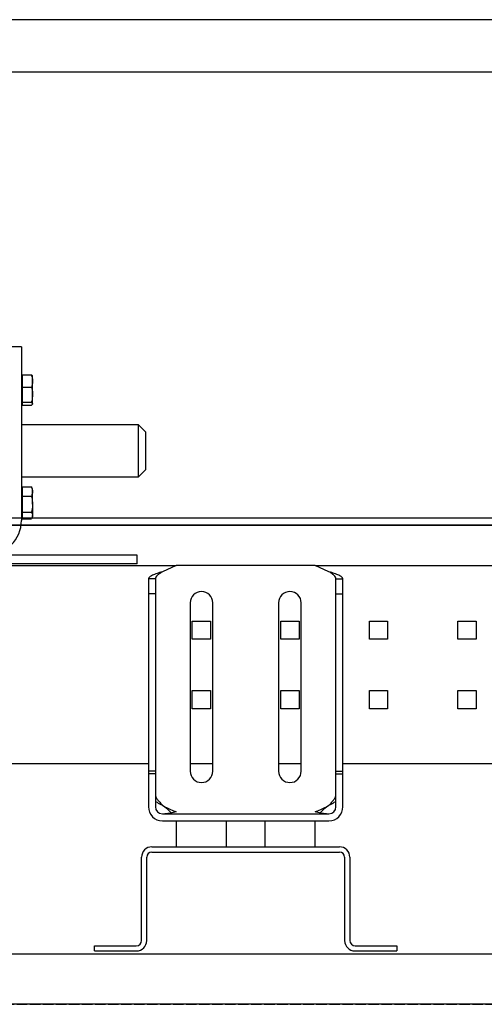
# Model space of a CAD drawing. Extents: x -55 to 50263, y -35 to 12432.
# Drawn here: x 15689 to 15957, y 10227 to 10794 of the extents above; entities that cross this region are included whole.
import ezdxf

# ---------------------------------------------------------------- set-up
doc = ezdxf.new("R2010")
doc.units = 0
doc.header["$LTSCALE"] = 0.5
doc.header["$MEASUREMENT"] = 0
doc.linetypes.add('ACAD_ISO02W100', pattern=[15, 12, -3])
doc.layers.get('0').update_dxf_attribs({"linetype": 'CONTINUOUS'})
for name, color, linetype in [('1', 1, 'CONTINUOUS'), ('3', 5, 'ACAD_ISO02W100'), ('6', 7, 'CONTINUOUS')]:
    doc.layers.add(name, color=color, linetype=linetype)

# ---------------------------------------------------------------- blocks, each defined once
blk = doc.blocks.new('LD_20170330135002_000000C2')
blk.add_line((750, 2180), (-750, 2180))
blk = doc.blocks.new('LD_20170330135002_000000C3')
for p, q in [((1353, 567), (147, 567)), ((147, 537), (1353, 537))]:
    blk.add_line(p, q)
blk = doc.blocks.new('LD_20170330135002_000000D4')
at = {"layer": '3'}
blk.add_line((-350, -500), (350, -500), dxfattribs=at)
blk = doc.blocks.new('LD_20170330135002_000000D6')
at = {"layer": '1'}
for p, q in [((535, 2460), (-1035, 2460)), ((-1035, 2456), (535, 2456)), ((535, 2456), (-1035, 2456)), ((-1035, 2209), (535, 2209))]:
    blk.add_line(p, q, dxfattribs=at)
blk = doc.blocks.new('CHASIS 1600 DR1 FLEX1000 ALZADO FRENTE')
at = {"color": 7, "linetype": 'Continuous'}
for p, q in [((22858.33, 30084.77), (22848.33, 30084.77)), ((22858.33, 30084.77), (22858.33, 29984.77)), ((22858.93, 30064.95), (22858.93, 30068.47)), ((22858.93, 30068.47), (22864.02, 30068.47)), ((22858.93, 30067.77), (22858.33, 30067.77)), ((22858.93, 30061.44), (22858.93, 30064.95)), ((22864.73, 30064.95), (22864.73, 30067.76)), ((22864.73, 30057.08), (22864.73, 30064.95)), ((22858.93, 30061.44), (22864.02, 30061.44)), ((22858.93, 30057.08), (22858.93, 30061.44)), ((22858.93, 30052.73), (22858.93, 30057.08)), ((22864.73, 30051.9), (22864.73, 30057.08)), ((22858.33, 30051.77), (22858.93, 30051.77)), ((22858.93, 30052.73), (22864.02, 30052.73)), ((22858.93, 30051.9), (22858.93, 30052.73)), ((22858.93, 30051.07), (22858.93, 30051.9)), ((22858.93, 30051.07), (22864.02, 30051.07)), ((22925.74, 30039.77), (22858.33, 30039.77)), ((22929.74, 30035.77), (22925.74, 30039.77)), ((22925.74, 30009.77), (22925.74, 30039.77)), ((22929.74, 30035.77), (22929.74, 30013.77)), ((22925.74, 30009.77), (22929.74, 30013.77)), ((22858.33, 30009.77), (22925.74, 30009.77)), ((22858.93, 30002.77), (22858.33, 30002.77)), ((22858.93, 30001.38), (22858.93, 30003.98)), ((22858.93, 30003.98), (22864.02, 30003.98)), ((22858.93, 29998.78), (22858.93, 30001.38)), ((22864.2, 30003.65), (22864.02, 30003.98)), ((22864.73, 30002.77), (22864.22, 30003.66)), ((22864.73, 30001.38), (22864.73, 30002.77)), ((22864.73, 29994.17), (22864.73, 30001.38)), ((22858.93, 29998.78), (22864.02, 29998.78)), ((22858.93, 29994.17), (22858.93, 29998.78)), ((22858.93, 29989.57), (22858.93, 29994.17)), ((22858.93, 29989.57), (22864.02, 29989.57)), ((22858.93, 29987.56), (22858.93, 29989.57)), ((22864.73, 29994.17), (22864.73, 29987.56)), ((22858.33, 29986.77), (22858.93, 29986.77)), ((22858.93, 29985.56), (22858.93, 29987.56)), ((22858.93, 29985.56), (22864.02, 29985.56)), ((22864.22, 29985.88), (22864.73, 29986.77)), ((22864.73, 29986.77), (22864.73, 29987.56)), ((22924.93, 29964.77), (22764.23, 29964.77)), ((22924.93, 29959.77), (22924.93, 29964.77)), ((22924.93, 29959.77), (22764.23, 29959.77)), ((22764.23, 29958.77), (22947.48, 29958.77)), ((22947.48, 29958.77), (22939.48, 29955.15)), ((23027.48, 29958.77), (22947.48, 29958.77)), ((23035.48, 29955.15), (23027.48, 29958.77)), ((23027.48, 29958.77), (23613.98, 29958.77)), ((22935.48, 29951.07), (22931.48, 29951.07)), ((22931.48, 29951.07), (22931.48, 29942.47)), ((22935.48, 29951.07), (22935.48, 29942.47)), ((23039.48, 29951.07), (23043.48, 29951.07)), ((23039.48, 29942.47), (23039.48, 29951.07)), ((23043.48, 29942.47), (23043.48, 29951.07)), ((22935.48, 29942.47), (22931.48, 29942.47)), ((22931.48, 29942.47), (22931.48, 29840.27)), ((22935.48, 29942.47), (22935.48, 29840.27)), ((23039.48, 29942.47), (23043.48, 29942.47)), ((23039.48, 29840.27), (23039.48, 29942.47)), ((23043.48, 29840.27), (23043.48, 29942.47)), ((22955.48, 29937.27), (22955.48, 29840.27)), ((22968.48, 29840.27), (22968.48, 29937.27)), ((23006.48, 29937.27), (23006.48, 29840.27)), ((23019.48, 29840.27), (23019.48, 29937.27)), ((22956.73, 29916.27), (22956.73, 29926.77)), ((22956.73, 29926.77), (22967.23, 29926.77)), ((22967.23, 29926.77), (22967.23, 29916.27)), ((23007.73, 29916.27), (23007.73, 29926.77)), ((23007.73, 29926.77), (23018.23, 29926.77)), ((23018.23, 29926.77), (23018.23, 29916.27)), ((23058.73, 29926.77), (23069.23, 29926.77)), ((23058.73, 29916.27), (23058.73, 29926.77)), ((23069.23, 29926.77), (23069.23, 29916.27)), ((23109.73, 29916.27), (23109.73, 29926.77)), ((23109.73, 29926.77), (23120.23, 29926.77)), ((23120.23, 29926.77), (23120.23, 29916.27)), ((22967.23, 29916.27), (22956.73, 29916.27)), ((23018.23, 29916.27), (23007.73, 29916.27)), ((23069.23, 29916.27), (23058.73, 29916.27)), ((23120.23, 29916.27), (23109.73, 29916.27)), ((22956.73, 29876.27), (22956.73, 29886.77)), ((22956.73, 29886.77), (22967.23, 29886.77)), ((22967.23, 29886.77), (22967.23, 29876.27)), ((23007.73, 29886.77), (23018.23, 29886.77)), ((23007.73, 29876.27), (23007.73, 29886.77)), ((23018.23, 29886.77), (23018.23, 29876.27)), ((23058.73, 29886.77), (23069.23, 29886.77)), ((23058.73, 29876.27), (23058.73, 29886.77)), ((23069.23, 29886.77), (23069.23, 29876.27)), ((23109.73, 29876.27), (23109.73, 29886.77)), ((23109.73, 29886.77), (23120.23, 29886.77)), ((23120.23, 29886.77), (23120.23, 29876.27)), ((22967.23, 29876.27), (22956.73, 29876.27)), ((23018.23, 29876.27), (23007.73, 29876.27)), ((23069.23, 29876.27), (23058.73, 29876.27)), ((23120.23, 29876.27), (23109.73, 29876.27)), ((22764.23, 29844.77), (22931.48, 29844.77)), ((22955.48, 29844.77), (22968.48, 29844.77)), ((23006.48, 29844.77), (23019.48, 29844.77)), ((23043.48, 29844.77), (23597.98, 29844.77)), ((22935.48, 29840.27), (22931.48, 29840.27)), ((22931.48, 29840.27), (22931.48, 29838.77)), ((22935.48, 29838.77), (22931.48, 29838.77)), ((22931.48, 29838.77), (22931.48, 29819.77)), ((22935.48, 29840.27), (22935.48, 29838.77)), ((22935.48, 29838.77), (22935.48, 29819.77)), ((23039.48, 29840.27), (23043.48, 29840.27)), ((23039.48, 29838.77), (23039.48, 29840.27)), ((23039.48, 29838.77), (23043.48, 29838.77)), ((23039.48, 29819.77), (23039.48, 29838.77)), ((23043.48, 29838.77), (23043.48, 29840.27)), ((23043.48, 29819.77), (23043.48, 29838.77)), ((22939.48, 29820.82), (22941, 29819.77)), ((23033.96, 29819.77), (23035.48, 29820.82)), ((22939.48, 29815.77), (23035.48, 29815.77)), ((22939.48, 29811.77), (23035.48, 29811.77)), ((22947.48, 29811.77), (22947.48, 29796.77)), ((22976.48, 29796.77), (22976.48, 29811.77)), ((22998.48, 29811.77), (22998.48, 29796.77)), ((23027.48, 29796.77), (23027.48, 29811.77)), ((22933.48, 29796.77), (23041.48, 29796.77)), ((22927.48, 29742.77), (22927.48, 29790.77)), ((22930.48, 29742.77), (22930.48, 29790.77)), ((22933.48, 29793.77), (23041.48, 29793.77)), ((23044.48, 29790.77), (23044.48, 29742.77)), ((23047.48, 29790.77), (23047.48, 29742.77)), ((22900.48, 29736.77), (22900.48, 29739.77)), ((22900.48, 29739.77), (22924.48, 29739.77)), ((23050.48, 29739.77), (23074.48, 29739.77)), ((23074.48, 29739.77), (23074.48, 29736.77)), ((22900.48, 29736.77), (22924.48, 29736.77)), ((23050.48, 29736.77), (23074.48, 29736.77))]:
    blk.add_line(p, q, dxfattribs=at)
for centre, radius, start, end in [((22838.33, 29984.77), 20, 270, 0), ((22961.98, 29937.27), 6.5, 0, 180), ((23012.98, 29937.27), 6.5, 0, 180), ((22961.98, 29840.27), 6.5, 180, 0), ((23012.98, 29840.27), 6.5, 180, 0), ((22939.48, 29819.77), 8, 180, 270), ((22939.48, 29819.77), 4, 180, 270), ((23035.48, 29819.77), 8, 270, 0), ((23035.48, 29819.77), 4, 270, 0), ((22933.48, 29790.77), 6, 90, 180), ((23041.48, 29790.77), 6, 0, 90), ((22933.48, 29790.77), 3, 90, 180), ((23041.48, 29790.77), 3, 0, 90), ((22924.48, 29742.77), 6, 270, 0), ((22924.48, 29742.77), 3, 270, 0), ((23050.48, 29742.77), 6, 180, 270), ((23050.48, 29742.77), 3, 180, 270)]:
    blk.add_arc(centre, radius, start, end, dxfattribs=at)
for points, knots in [([(22864.02, 30068.47), (22864.22, 30067.9), (22864.62, 30066.75), (22864.7, 30065.55), (22864.73, 30064.95)], [0, 0, 0, 0, 0.495444, 1, 1, 1, 1]), ([(22864.73, 30067.64), (22864.73, 30067.66), (22864.73, 30067.81), (22864.57, 30068.09), (22864.2, 30068.34), (22864.02, 30068.47)], [0, 0, 0, 0, 0.070129, 0.53081, 1, 1, 1, 1]), ([(22864.73, 30064.95), (22864.73, 30064.87), (22864.73, 30064.24), (22864.57, 30063.05), (22864.2, 30061.98), (22864.02, 30061.44)], [0, 0, 0, 0, 0.07012, 0.530781, 1, 1, 1, 1]), ([(22864.02, 30061.44), (22864.32, 30060.31), (22864.69, 30058.87), (22864.73, 30057.4), (22864.73, 30057.08)], [0, 0, 0, 0, 0.785647, 1, 1, 1, 1]), ([(22864.73, 30057.08), (22864.64, 30055.89), (22864.52, 30054.42), (22864.1, 30053), (22864.02, 30052.73)], [0, 0, 0, 0, 0.811338, 1, 1, 1, 1]), ([(22864.02, 30052.73), (22864.22, 30052.6), (22864.62, 30052.33), (22864.7, 30052.04), (22864.73, 30051.9)], [0, 0, 0, 0, 0.495451, 1, 1, 1, 1]), ([(22864.73, 30051.9), (22864.73, 30051.88), (22864.73, 30051.73), (22864.57, 30051.45), (22864.2, 30051.19), (22864.02, 30051.07)], [0, 0, 0, 0, 0.070045, 0.530763, 1, 1, 1, 1]), ([(22864.02, 30003.98), (22864.22, 30003.56), (22864.62, 30002.71), (22864.7, 30001.82), (22864.73, 30001.38)], [0, 0, 0, 0, 0.4954643, 1, 1, 1, 1]), ([(22864.73, 30001.38), (22864.73, 30001.32), (22864.73, 30000.85), (22864.57, 29999.97), (22864.2, 29999.18), (22864.02, 29998.78)], [0, 0, 0, 0, 0.07016, 0.530831, 1, 1, 1, 1]), ([(22864.02, 29998.78), (22864.1, 29998.49), (22864.52, 29997), (22864.64, 29995.44), (22864.73, 29994.17)], [0, 0, 0, 0, 0.188694, 1, 1, 1, 1]), ([(22864.73, 29994.17), (22864.73, 29993.84), (22864.69, 29992.28), (22864.32, 29990.76), (22864.02, 29989.57)], [0, 0, 0, 0, 0.214387, 1, 1, 1, 1]), ([(22864.02, 29989.57), (22864.22, 29989.24), (22864.62, 29988.58), (22864.7, 29987.9), (22864.73, 29987.56)], [0, 0, 0, 0, 0.495452, 1, 1, 1, 1]), ([(22864.73, 29987.56), (22864.73, 29987.51), (22864.73, 29987.15), (22864.57, 29986.48), (22864.2, 29985.86), (22864.02, 29985.56)], [0, 0, 0, 0, 0.070132, 0.530857, 1, 1, 1, 1]), ([(22939.48, 29955.15), (22938.43, 29954.81), (22936.34, 29954.13), (22933.69, 29953.11), (22931.84, 29952.09), (22931.6, 29951.41), (22931.48, 29951.07)], [0, 0, 0, 0, 0.250001, 0.500005, 0.749994, 1, 1, 1, 1]), ([(22939.48, 29955.15), (22938.96, 29954.81), (22937.91, 29954.13), (22936.59, 29953.11), (22935.66, 29952.09), (22935.54, 29951.41), (22935.48, 29951.07)], [0, 0, 0, 0, 0.250001, 0.500005, 0.750008, 1, 1, 1, 1]), ([(23043.48, 29951.07), (23043.36, 29951.41), (23043.12, 29952.09), (23041.27, 29953.11), (23038.63, 29954.13), (23036.53, 29954.81), (23035.48, 29955.15)], [0, 0, 0, 0, 0.250006, 0.4999945, 0.7499991, 1, 1, 1, 1]), ([(23039.48, 29951.07), (23039.42, 29951.41), (23039.3, 29952.09), (23038.38, 29953.11), (23037.06, 29954.13), (23036.01, 29954.81), (23035.48, 29955.15)], [0, 0, 0, 0, 0.2499919, 0.4999935, 0.7499989, 1, 1, 1, 1]), ([(22935.48, 29827.07), (22935.54, 29826.55), (22935.66, 29825.51), (22936.59, 29823.95), (22937.91, 29822.39), (22938.96, 29821.34), (22939.48, 29820.82)], [0, 0, 0, 0, 0.249985, 0.499996, 0.750009, 1, 1, 1, 1]), ([(23035.48, 29820.82), (23036.01, 29821.34), (23037.06, 29822.39), (23038.38, 29823.95), (23039.3, 29825.51), (23039.42, 29826.55), (23039.48, 29827.07)], [0, 0, 0, 0, 0.249991, 0.500005, 0.750015, 1, 1, 1, 1]), ([(22935.48, 29822.95), (22935.79, 29822.76), (22936.94, 29822.05), (22938.41, 29821.34), (22939.48, 29820.82)], [0, 0, 0, 0, 0.265579, 1, 1, 1, 1]), ([(22941, 29819.77), (22942.08, 29818.68), (22943.36, 29817.4), (22944.64, 29816.39), (22944.84, 29816.23)], [0, 0, 0, 0, 0.8452064, 1, 1, 1, 1]), ([(22941, 29819.77), (22942.08, 29819.24), (22944.24, 29818.18), (22946.4, 29817.35), (22947.48, 29816.94)], [0, 0, 0, 0, 0.499996, 1, 1, 1, 1]), ([(23027.48, 29816.94), (23028.56, 29817.35), (23030.72, 29818.18), (23032.88, 29819.24), (23033.96, 29819.77)], [0, 0, 0, 0, 0.500002, 1, 1, 1, 1]), ([(23030.13, 29816.23), (23030.33, 29816.39), (23031.61, 29817.4), (23032.88, 29818.68), (23033.96, 29819.77)], [0, 0, 0, 0, 0.154793, 1, 1, 1, 1]), ([(23035.48, 29820.82), (23036.56, 29821.34), (23038.03, 29822.05), (23039.18, 29822.76), (23039.48, 29822.95)], [0, 0, 0, 0, 0.734421, 1, 1, 1, 1]), ([(22947.48, 29816.94), (22946.4, 29816.6), (22944.24, 29815.93), (22942.08, 29815.82), (22941, 29815.77)], [0, 0, 0, 0, 0.500004, 1, 1, 1, 1]), ([(23033.96, 29815.77), (23032.88, 29815.82), (23030.72, 29815.93), (23028.56, 29816.6), (23027.48, 29816.94)], [0, 0, 0, 0, 0.499998, 1, 1, 1, 1])]:
    blk.add_open_spline(points, degree=3, knots=knots, dxfattribs=at)

msp = doc.modelspace()

# ---------------------------------------------------------------- block references
at = {"layer": '1'}
msp.add_blockref('CHASIS 1600 DR1 FLEX1000 ALZADO FRENTE', (-7168.32, -19478.58), dxfattribs=at)
at = {"layer": '6'}
for name, p in [('LD_20170330135002_000000C3', (15372.36, 10227.49)), ('LD_20170330135002_000000D4', (16022.36, 10727.49)), ('LD_20170330135002_000000D6', (16322.36, 8047.49)), ('LD_20170330135002_000000C2', (16122.36, 8047.49))]:
    msp.add_blockref(name, p, dxfattribs=at)

doc.saveas('drawing.dxf')
